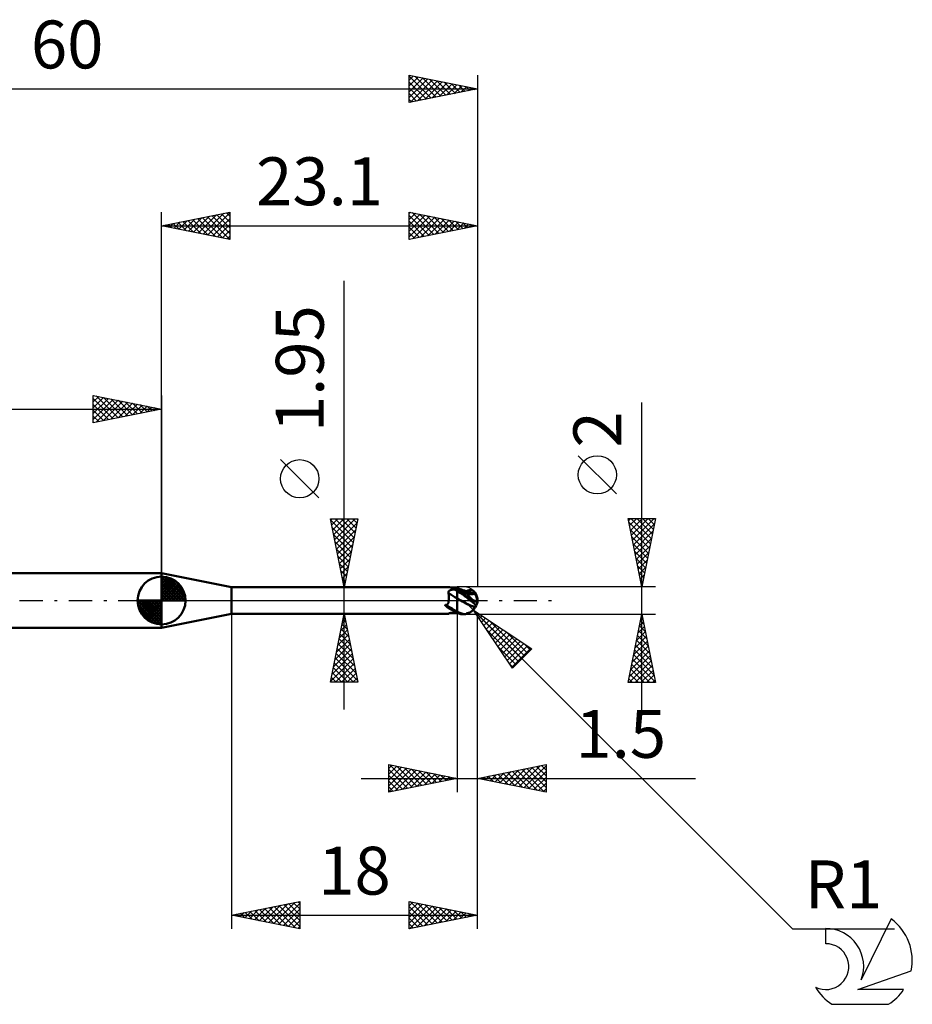
# Model space of a CAD drawing. Units: millimetres. Extents: x -17 to 92, y -30 to 42.
# Drawn here: x 27 to 92, y -30 to 42 of the extents above; entities that cross this region are included whole.
import ezdxf
from ezdxf.enums import TextEntityAlignment as Align

# ---------------------------------------------------------------- set-up
doc = ezdxf.new("R2010")
doc.units = ezdxf.units.MM
doc.header["$LTSCALE"] = 4.25
doc.linetypes.add('LONGDASH_DASH', pattern=[0.85, 0.4, -0.2, 0.05, -0.2])
for name, color, linetype in [('1', 4, 'CONTINUOUS'), ('2', 7, 'CONTINUOUS'), ('4', 2, 'LONGDASH_DASH'), ('CUT', 1, 'CONTINUOUS'), ('NOCUT', 7, 'CONTINUOUS'), ('SK1', 4, 'CONTINUOUS'), ('SK2', 7, 'CONTINUOUS'), ('SK4', 2, 'LONGDASH_DASH'), ('SK6', 5, 'CONTINUOUS')]:
    doc.layers.add(name, color=color, linetype=linetype)
doc.styles.get("Standard").update_dxf_attribs({"font": 'Monospac821 BT'})

msp = doc.modelspace()

# ---------------------------------------------------------------- linework, layer by layer
at = {"layer": '1', "color": 4, "linetype": 'CONTINUOUS', "lineweight": 50}
for p, q in [((42, 0.975), (36.9, 2)), ((36.9, -2), (36.9, 2)), ((42, 0.975), (57.773, 0.975)), ((42, -0.975), (42, 0.975)), ((57.789, 0.975), (57.775, 0.975)), ((57.802, 0.975), (57.789, 0.975)), ((57.815, 0.974), (57.802, 0.975)), ((57.829, 0.974), (57.815, 0.974)), ((57.842, 0.973), (57.829, 0.974)), ((57.856, 0.973), (57.842, 0.973)), ((57.87, 0.972), (57.856, 0.973)), ((57.884, 0.971), (57.87, 0.972)), ((57.897, 0.97), (57.884, 0.971)), ((57.911, 0.969), (57.897, 0.97)), ((57.925, 0.968), (57.911, 0.969)), ((57.939, 0.967), (57.925, 0.968)), ((57.935, 0.719), (57.95, 0.729)), ((57.953, 0.965), (57.939, 0.967)), ((57.95, 0.729), (57.967, 0.738)), ((57.968, 0.964), (57.953, 0.965)), ((57.967, 0.738), (57.985, 0.747)), ((57.982, 0.962), (57.968, 0.964)), ((57.996, 0.961), (57.982, 0.962)), ((57.985, 0.747), (58.003, 0.754)), ((58.011, 0.959), (57.996, 0.961)), ((58.003, 0.754), (58.022, 0.761)), ((58.025, 0.957), (58.011, 0.959)), ((58.022, 0.761), (58.041, 0.768)), ((58.04, 0.956), (58.025, 0.957)), ((58.054, 0.954), (58.04, 0.956)), ((58.041, 0.768), (58.06, 0.773)), ((58.069, 0.952), (58.054, 0.954)), ((58.06, 0.773), (58.081, 0.779)), ((58.083, 0.95), (58.069, 0.952)), ((58.081, 0.779), (58.101, 0.783)), ((58.098, 0.948), (58.083, 0.95)), ((58.112, 0.946), (58.098, 0.948)), ((58.101, 0.783), (58.122, 0.787)), ((58.126, 0.944), (58.112, 0.946)), ((58.122, 0.787), (58.143, 0.791)), ((58.14, 0.942), (58.126, 0.944)), ((58.153, 0.94), (58.14, 0.942)), ((58.143, 0.791), (58.164, 0.794)), ((58.167, 0.938), (58.153, 0.94)), ((58.164, 0.794), (58.185, 0.797)), ((58.18, 0.936), (58.167, 0.938)), ((58.193, 0.934), (58.18, 0.936)), ((58.185, 0.797), (58.207, 0.8)), ((58.206, 0.932), (58.193, 0.934)), ((58.218, 0.93), (58.206, 0.932)), ((58.207, 0.8), (58.228, 0.802)), ((58.23, 0.928), (58.218, 0.93)), ((58.228, 0.802), (58.25, 0.803)), ((58.242, 0.926), (58.23, 0.928)), ((58.254, 0.925), (58.242, 0.926)), ((58.25, 0.803), (58.272, 0.804)), ((58.265, 0.923), (58.254, 0.925)), ((58.277, 0.921), (58.265, 0.923)), ((58.272, 0.804), (58.293, 0.805)), ((58.287, 0.92), (58.277, 0.921)), ((58.315, 0.918), (58.282, 0.92)), ((58.298, 0.919), (58.287, 0.92)), ((58.293, 0.805), (58.315, 0.806)), ((58.308, 0.917), (58.298, 0.919)), ((58.318, 0.916), (58.308, 0.917)), ((58.348, 0.917), (58.315, 0.918)), ((58.315, 0.806), (58.342, 0.806)), ((58.33, 0.915), (58.318, 0.916)), ((58.342, 0.914), (58.33, 0.915)), ((58.356, 0.912), (58.342, 0.914)), ((58.342, 0.806), (58.368, 0.806)), ((58.381, 0.915), (58.348, 0.917)), ((58.369, 0.912), (58.356, 0.912)), ((58.368, 0.806), (58.394, 0.807)), ((58.375, 0.911), (58.369, 0.912)), ((58.381, 0.911), (58.375, 0.911)), ((58.414, 0.914), (58.381, 0.915)), ((58.387, 0.911), (58.381, 0.911)), ((58.387, 0.911), (58.393, 0.911)), ((58.393, 0.911), (58.398, 0.912)), ((58.394, 0.807), (58.421, 0.807)), ((58.398, 0.912), (58.404, 0.913)), ((58.416, 0.913), (58.404, 0.913)), ((58.447, 0.912), (58.414, 0.914)), ((58.429, 0.912), (58.416, 0.913)), ((58.421, 0.807), (58.447, 0.807)), ((58.442, 0.912), (58.429, 0.912)), ((58.455, 0.912), (58.442, 0.912)), ((58.481, 0.911), (58.447, 0.912)), ((58.447, 0.807), (58.474, 0.807)), ((58.468, 0.911), (58.455, 0.912)), ((58.481, 0.911), (58.468, 0.911)), ((58.474, 0.807), (58.5, 0.808)), ((58.484, 0.91), (58.481, 0.911)), ((58.487, 0.91), (58.484, 0.91)), ((58.49, 0.91), (58.487, 0.91)), ((58.494, 0.91), (58.49, 0.91)), ((58.497, 0.91), (58.494, 0.91)), ((58.5, 0.91), (58.497, 0.91)), ((58.56, 0.897), (58.5, 0.921)), ((58.5, -0.899), (58.5, 0.921)), ((58.569, 0.89), (58.5, 0.92)), ((58.558, 0.794), (58.5, 0.829)), ((58.621, 0.753), (58.558, 0.794)), ((58.621, 0.874), (58.56, 0.897)), ((58.639, 0.855), (58.569, 0.89)), ((58.663, 0.858), (58.621, 0.874)), ((58.689, 0.705), (58.621, 0.753)), ((58.711, 0.815), (58.639, 0.855)), ((58.718, 0.837), (58.663, 0.858)), ((58.782, 0.772), (58.711, 0.815)), ((58.773, 0.816), (58.718, 0.837)), ((58.826, 0.796), (58.773, 0.816)), ((58.855, 0.725), (58.782, 0.772)), ((58.877, 0.777), (58.826, 0.796)), ((58.928, 0.674), (58.855, 0.725)), ((58.929, 0.758), (58.877, 0.777)), ((58.988, 0.737), (58.929, 0.758)), ((59.036, 0.72), (58.988, 0.737)), ((59.247, 0.708), (59.274, 0.721)), ((59.274, 0.721), (59.299, 0.731)), ((59.299, 0.731), (59.323, 0.74)), ((59.323, 0.74), (59.348, 0.748)), ((59.348, 0.748), (59.373, 0.754)), ((59.373, 0.754), (59.398, 0.759)), ((59.398, 0.759), (59.423, 0.762)), ((59.423, 0.762), (59.448, 0.764)), ((59.448, 0.764), (59.473, 0.764)), ((59.459, 0.72), (59.503, 0.738)), ((59.498, 0.762), (59.473, 0.764)), ((59.523, 0.759), (59.498, 0.762)), ((59.503, 0.738), (59.547, 0.754)), ((59.547, 0.754), (59.523, 0.759)), ((59.576, 0.746), (59.547, 0.754)), ((59.604, 0.737), (59.576, 0.746)), ((59.63, 0.726), (59.604, 0.737)), ((59.655, 0.714), (59.63, 0.726)), ((57.864, 0.608), (57.866, 0.625)), ((57.864, 0.591), (57.864, 0.608)), ((57.866, 0.574), (57.864, 0.591)), ((57.866, 0.625), (57.87, 0.64)), ((57.87, 0.557), (57.866, 0.574)), ((57.87, 0.64), (57.876, 0.656)), ((57.876, 0.54), (57.87, 0.557)), ((57.876, 0.656), (57.884, 0.67)), ((57.881, 0.495), (57.876, 0.54)), ((57.886, 0.448), (57.881, 0.495)), ((57.884, 0.67), (57.895, 0.684)), ((57.889, 0.4), (57.886, 0.448)), ((57.892, 0.351), (57.889, 0.4)), ((57.89, -0.02), (57.892, 0)), ((57.895, 0.301), (57.892, 0.351)), ((57.892, 0), (57.895, 0.046)), ((57.895, 0.684), (57.907, 0.697)), ((57.896, 0.25), (57.895, 0.301)), ((57.895, 0.046), (57.897, 0.095)), ((57.897, 0.198), (57.896, 0.25)), ((57.897, 0.145), (57.897, 0.198)), ((57.897, 0.095), (57.897, 0.145)), ((57.907, 0.697), (57.92, 0.708)), ((57.92, 0.708), (57.935, 0.719)), ((58.609, 0.636), (58.5, 0.693)), ((58.633, 0.084), (58.5, 0.159)), ((58.606, 0.087), (58.5, 0.148)), ((58.743, 0.008), (58.606, 0.087)), ((58.717, 0.573), (58.609, 0.636)), ((58.765, 0.009), (58.633, 0.084)), ((58.765, 0.65), (58.689, 0.705)), ((58.826, 0.504), (58.717, 0.573)), ((58.909, -0.083), (58.743, 0.008)), ((58.843, 0.59), (58.765, 0.65)), ((58.898, -0.064), (58.765, 0.009)), ((58.935, 0.43), (58.826, 0.504)), ((58.922, 0.526), (58.843, 0.59)), ((59, 0.459), (58.922, 0.526)), ((59, 0.62), (58.928, 0.674)), ((59.043, 0.351), (58.935, 0.43)), ((59.017, 0.607), (59, 0.62)), ((59, 0.459), (59, 0.62)), ((59.061, 0.404), (59, 0.459)), ((59.034, 0.594), (59.017, 0.607)), ((59.052, 0.581), (59.034, 0.594)), ((59.084, 0.703), (59.036, 0.72)), ((59.152, 0.267), (59.043, 0.351)), ((59.07, 0.568), (59.052, 0.581)), ((59.122, 0.346), (59.061, 0.404)), ((59.088, 0.555), (59.07, 0.568)), ((59.151, 0.679), (59.084, 0.703)), ((59.107, 0.543), (59.088, 0.555)), ((59.126, 0.53), (59.107, 0.543)), ((59.178, 0.29), (59.122, 0.346)), ((59.145, 0.518), (59.126, 0.53)), ((59.165, 0.506), (59.145, 0.518)), ((59.193, 0.664), (59.151, 0.679)), ((59.261, 0.176), (59.152, 0.267)), ((59.185, 0.495), (59.165, 0.506)), ((59.18, 0.54), (59.177, 0.549)), ((59.241, 0.516), (59.177, 0.549)), ((59.178, 0.669), (59.215, 0.691)), ((59.226, 0.24), (59.178, 0.29)), ((59.184, 0.531), (59.18, 0.54)), ((59.187, 0.522), (59.184, 0.531)), ((59.205, 0.483), (59.185, 0.495)), ((59.191, 0.512), (59.187, 0.522)), ((59.196, 0.503), (59.191, 0.512)), ((59.234, 0.649), (59.193, 0.664)), ((59.201, 0.493), (59.196, 0.503)), ((59.205, 0.483), (59.201, 0.493)), ((59.215, 0.691), (59.247, 0.708)), ((59.265, 0.199), (59.226, 0.24)), ((59.274, 0.635), (59.234, 0.649)), ((59.293, 0.494), (59.241, 0.516)), ((59.369, 0.084), (59.261, 0.176)), ((59.3, 0.164), (59.265, 0.199)), ((59.314, 0.622), (59.274, 0.635)), ((59.282, 0.633), (59.326, 0.657)), ((59.33, 0.481), (59.293, 0.494)), ((59.334, 0.13), (59.3, 0.164)), ((59.384, 0.6), (59.314, 0.622)), ((59.326, 0.657), (59.371, 0.679)), ((59.354, 0.473), (59.33, 0.481)), ((59.368, 0.096), (59.334, 0.13)), ((59.378, 0.468), (59.354, 0.473)), ((59.403, 0.063), (59.368, 0.096)), ((59.478, -0.006), (59.369, 0.084)), ((59.371, 0.679), (59.415, 0.7)), ((59.401, 0.463), (59.378, 0.468)), ((59.43, 0.586), (59.384, 0.6)), ((59.423, 0.459), (59.401, 0.463)), ((59.437, 0.031), (59.403, 0.063)), ((59.415, 0.7), (59.459, 0.72)), ((59.446, 0.457), (59.423, 0.459)), ((59.477, 0.573), (59.43, 0.586)), ((59.471, 0), (59.437, 0.031)), ((59.468, 0.455), (59.446, 0.457)), ((59.489, 0.454), (59.468, 0.455)), ((59.472, -0.001), (59.471, 0)), ((59.538, 0.556), (59.477, 0.573)), ((59.51, 0.454), (59.489, 0.454)), ((59.51, 0.454), (59.53, 0.454)), ((59.53, 0.454), (59.549, 0.456)), ((59.589, 0.543), (59.538, 0.556)), ((59.549, 0.456), (59.568, 0.457)), ((59.568, 0.457), (59.586, 0.459)), ((59.586, 0.459), (59.604, 0.462)), ((59.64, 0.531), (59.589, 0.543)), ((59.632, 0.536), (59.594, 0.542)), ((59.604, 0.462), (59.621, 0.464)), ((59.621, 0.464), (59.637, 0.467)), ((59.671, 0.528), (59.632, 0.536)), ((59.637, 0.467), (59.653, 0.471)), ((59.694, 0.519), (59.64, 0.531)), ((59.653, 0.471), (59.669, 0.474)), ((59.679, 0.701), (59.655, 0.714)), ((59.669, 0.474), (59.684, 0.477)), ((59.71, 0.52), (59.671, 0.528)), ((59.702, 0.687), (59.679, 0.701)), ((59.684, 0.477), (59.698, 0.48)), ((59.712, 0.515), (59.694, 0.519)), ((59.698, 0.48), (59.712, 0.483)), ((59.723, 0.672), (59.702, 0.687)), ((59.748, 0.512), (59.71, 0.52)), ((59.73, 0.511), (59.712, 0.515)), ((59.712, 0.483), (59.725, 0.486)), ((59.742, 0.656), (59.723, 0.672)), ((59.725, 0.486), (59.738, 0.489)), ((59.748, 0.507), (59.73, 0.511)), ((59.738, 0.489), (59.75, 0.491)), ((59.761, 0.64), (59.742, 0.656)), ((59.787, 0.502), (59.748, 0.512)), ((59.767, 0.502), (59.748, 0.507)), ((59.75, 0.491), (59.761, 0.493)), ((59.777, 0.624), (59.761, 0.64)), ((59.761, 0.493), (59.764, 0.494)), ((59.764, 0.494), (59.768, 0.495)), ((59.785, 0.497), (59.767, 0.502)), ((59.768, 0.495), (59.772, 0.495)), ((59.772, 0.495), (59.775, 0.496)), ((59.775, 0.496), (59.778, 0.496)), ((59.792, 0.608), (59.777, 0.624)), ((59.778, 0.496), (59.782, 0.496)), ((59.782, 0.496), (59.785, 0.496)), ((59.802, 0.493), (59.785, 0.497)), ((59.788, 0.496), (59.785, 0.496)), ((59.825, 0.492), (59.787, 0.502)), ((59.791, 0.495), (59.788, 0.496)), ((59.794, 0.494), (59.791, 0.495)), ((59.805, 0.592), (59.792, 0.608)), ((59.797, 0.494), (59.794, 0.494)), ((59.8, 0.493), (59.797, 0.494)), ((59.802, 0.493), (59.8, 0.493)), ((59.812, 0.492), (59.802, 0.493)), ((59.817, 0.577), (59.805, 0.592)), ((59.815, 0.492), (59.812, 0.492)), ((59.819, 0.491), (59.815, 0.492)), ((59.827, 0.562), (59.817, 0.577)), ((59.822, 0.491), (59.819, 0.491)), ((59.825, 0.491), (59.822, 0.491)), ((59.827, 0.491), (59.825, 0.492)), ((59.825, 0.492), (59.825, 0.492)), ((59.825, 0.491), (59.825, 0.492)), ((59.825, 0.491), (59.825, 0.491)), ((59.825, 0.491), (59.825, 0.491)), ((59.825, 0.491), (59.825, 0.491)), ((59.825, 0.491), (59.825, 0.491)), ((59.835, 0.548), (59.827, 0.562)), ((59.828, 0.491), (59.827, 0.491)), ((59.829, 0.49), (59.828, 0.491)), ((59.83, 0.49), (59.829, 0.49)), ((59.831, 0.489), (59.83, 0.49)), ((59.832, 0.489), (59.831, 0.489)), ((59.839, 0.488), (59.832, 0.489)), ((59.841, 0.535), (59.835, 0.548)), ((59.839, 0.488), (59.845, 0.489)), ((59.846, 0.523), (59.841, 0.535)), ((59.845, 0.489), (59.848, 0.493)), ((59.849, 0.513), (59.846, 0.523)), ((59.848, 0.493), (59.85, 0.498)), ((59.85, 0.504), (59.849, 0.513)), ((59.85, 0.498), (59.85, 0.504)), ((60, 0), (59.97, 0.028)), ((57.634, -0.339), (57.636, -0.33)), ((57.636, -0.348), (57.634, -0.339)), ((57.636, -0.33), (57.643, -0.324)), ((57.639, -0.357), (57.636, -0.348)), ((57.644, -0.366), (57.639, -0.357)), ((57.643, -0.324), (57.653, -0.321)), ((57.65, -0.374), (57.644, -0.366)), ((57.655, -0.382), (57.65, -0.374)), ((57.653, -0.321), (57.663, -0.321)), ((57.662, -0.39), (57.655, -0.382)), ((57.669, -0.398), (57.662, -0.39)), ((57.673, -0.322), (57.663, -0.321)), ((57.677, -0.407), (57.669, -0.398)), ((57.684, -0.323), (57.673, -0.322)), ((57.687, -0.416), (57.677, -0.407)), ((57.684, -0.323), (57.701, -0.321)), ((57.696, -0.425), (57.687, -0.416)), ((57.707, -0.435), (57.696, -0.425)), ((57.701, -0.321), (57.717, -0.318)), ((57.718, -0.444), (57.707, -0.435)), ((57.717, -0.318), (57.733, -0.314)), ((57.731, -0.455), (57.718, -0.444)), ((57.743, -0.465), (57.731, -0.455)), ((57.733, -0.314), (57.747, -0.31)), ((57.756, -0.475), (57.743, -0.465)), ((57.747, -0.31), (57.761, -0.304)), ((57.769, -0.484), (57.756, -0.475)), ((57.761, -0.304), (57.773, -0.297)), ((57.782, -0.494), (57.769, -0.484)), ((57.773, -0.297), (57.785, -0.29)), ((57.795, -0.503), (57.782, -0.494)), ((57.785, -0.29), (57.796, -0.282)), ((57.808, -0.512), (57.795, -0.503)), ((57.796, -0.282), (57.806, -0.272)), ((57.806, -0.272), (57.816, -0.262)), ((57.822, -0.521), (57.808, -0.512)), ((57.816, -0.262), (57.825, -0.251)), ((57.835, -0.53), (57.822, -0.521)), ((57.825, -0.251), (57.833, -0.239)), ((57.833, -0.239), (57.84, -0.227)), ((57.848, -0.539), (57.835, -0.53)), ((57.84, -0.227), (57.846, -0.214)), ((57.846, -0.214), (57.852, -0.202)), ((57.862, -0.547), (57.848, -0.539)), ((57.852, -0.202), (57.857, -0.188)), ((57.857, -0.188), (57.862, -0.174)), ((57.862, -0.174), (57.866, -0.159)), ((57.875, -0.556), (57.862, -0.547)), ((57.866, -0.159), (57.87, -0.143)), ((57.87, -0.143), (57.874, -0.128)), ((57.874, -0.128), (57.877, -0.111)), ((57.889, -0.564), (57.875, -0.556)), ((57.877, -0.111), (57.881, -0.094)), ((57.881, -0.094), (57.883, -0.076)), ((57.883, -0.076), (57.886, -0.058)), ((57.886, -0.058), (57.888, -0.039)), ((57.888, -0.039), (57.89, -0.02)), ((57.902, -0.572), (57.889, -0.564)), ((57.916, -0.58), (57.902, -0.572)), ((57.93, -0.588), (57.916, -0.58)), ((57.944, -0.596), (57.93, -0.588)), ((57.957, -0.603), (57.944, -0.596)), ((57.971, -0.611), (57.957, -0.603)), ((57.985, -0.618), (57.971, -0.611)), ((58, -0.626), (57.985, -0.618)), ((58.014, -0.633), (58, -0.626)), ((58.028, -0.64), (58.014, -0.633)), ((58.042, -0.647), (58.028, -0.64)), ((58.056, -0.653), (58.042, -0.647)), ((58.071, -0.66), (58.056, -0.653)), ((58.085, -0.666), (58.071, -0.66)), ((58.099, -0.673), (58.085, -0.666)), ((58.113, -0.679), (58.099, -0.673)), ((58.127, -0.684), (58.113, -0.679)), ((58.141, -0.69), (58.127, -0.684)), ((58.154, -0.695), (58.141, -0.69)), ((58.167, -0.7), (58.154, -0.695)), ((58.18, -0.705), (58.167, -0.7)), ((58.193, -0.71), (58.18, -0.705)), ((58.205, -0.714), (58.193, -0.71)), ((58.218, -0.719), (58.205, -0.714)), ((58.23, -0.723), (58.218, -0.719)), ((59.03, -0.137), (58.898, -0.064)), ((59.078, -0.173), (58.909, -0.083)), ((59.163, -0.208), (59.03, -0.137)), ((59.24, -0.26), (59.078, -0.173)), ((59.295, -0.278), (59.163, -0.208)), ((59.411, -0.344), (59.24, -0.26)), ((59.428, -0.341), (59.295, -0.278)), ((59.605, -0.422), (59.411, -0.344)), ((59.56, -0.397), (59.428, -0.341)), ((59.474, -0.002), (59.472, -0.001)), ((59.475, -0.003), (59.474, -0.002)), ((59.476, -0.004), (59.475, -0.003)), ((59.477, -0.005), (59.476, -0.004)), ((59.478, -0.006), (59.477, -0.005)), ((59.49, -0.016), (59.478, -0.006)), ((59.501, -0.026), (59.49, -0.016)), ((59.513, -0.035), (59.501, -0.026)), ((59.524, -0.044), (59.513, -0.035)), ((59.536, -0.054), (59.524, -0.044)), ((59.547, -0.063), (59.536, -0.054)), ((59.562, -0.074), (59.547, -0.063)), ((59.693, -0.445), (59.56, -0.397)), ((59.576, -0.084), (59.562, -0.074)), ((59.59, -0.095), (59.576, -0.084)), ((59.603, -0.105), (59.59, -0.095)), ((59.617, -0.115), (59.603, -0.105)), ((59.802, -0.486), (59.605, -0.422)), ((59.63, -0.125), (59.617, -0.115)), ((59.654, -0.143), (59.63, -0.125)), ((59.631, -0.725), (59.65, -0.705)), ((59.65, -0.705), (59.668, -0.684)), ((59.676, -0.16), (59.654, -0.143)), ((59.668, -0.684), (59.686, -0.663)), ((59.698, -0.176), (59.676, -0.16)), ((59.686, -0.663), (59.703, -0.64)), ((59.825, -0.487), (59.693, -0.445)), ((59.718, -0.192), (59.698, -0.176)), ((59.703, -0.64), (59.719, -0.617)), ((59.738, -0.208), (59.718, -0.192)), ((59.719, -0.617), (59.734, -0.593)), ((59.734, -0.593), (59.748, -0.568)), ((59.755, -0.223), (59.738, -0.208)), ((59.748, -0.568), (59.761, -0.543)), ((59.772, -0.237), (59.755, -0.223)), ((59.761, -0.543), (59.764, -0.535)), ((59.764, -0.535), (59.768, -0.527)), ((59.768, -0.527), (59.772, -0.519)), ((59.786, -0.252), (59.772, -0.237)), ((59.772, -0.519), (59.775, -0.512)), ((59.775, -0.512), (59.778, -0.504)), ((59.778, -0.504), (59.782, -0.496)), ((59.782, -0.496), (59.785, -0.488)), ((59.785, -0.488), (59.788, -0.487)), ((59.8, -0.266), (59.786, -0.252)), ((59.788, -0.487), (59.791, -0.487)), ((59.791, -0.487), (59.794, -0.487)), ((59.794, -0.487), (59.797, -0.487)), ((59.797, -0.487), (59.8, -0.486)), ((59.811, -0.28), (59.8, -0.266)), ((59.8, -0.486), (59.802, -0.486)), ((59.806, -0.486), (59.802, -0.486)), ((59.812, -0.486), (59.806, -0.486)), ((59.822, -0.294), (59.811, -0.28)), ((59.815, -0.487), (59.812, -0.486)), ((59.819, -0.487), (59.815, -0.487)), ((59.822, -0.487), (59.819, -0.487)), ((59.83, -0.309), (59.822, -0.294)), ((59.825, -0.487), (59.822, -0.487)), ((59.825, -0.487), (59.833, -0.468)), ((59.825, -0.487), (59.825, -0.487)), ((59.825, -0.487), (59.825, -0.487)), ((59.825, -0.487), (59.825, -0.487)), ((59.837, -0.323), (59.83, -0.309)), ((59.833, -0.468), (59.84, -0.45)), ((59.843, -0.338), (59.837, -0.323)), ((59.84, -0.45), (59.845, -0.433)), ((59.847, -0.354), (59.843, -0.338)), ((59.845, -0.433), (59.848, -0.416)), ((59.85, -0.369), (59.847, -0.354)), ((59.848, -0.416), (59.85, -0.4)), ((59.85, -0.384), (59.85, -0.369)), ((59.85, -0.4), (59.85, -0.384)), ((36.9, -2), (42, -0.975)), ((42, -0.975), (57.882, -0.975)), ((57.864, -0.964), (57.866, -0.96)), ((57.864, -0.967), (57.864, -0.964)), ((57.866, -0.969), (57.864, -0.967)), ((57.866, -0.96), (57.871, -0.956)), ((57.87, -0.971), (57.866, -0.969)), ((57.876, -0.973), (57.87, -0.971)), ((57.871, -0.956), (57.877, -0.952)), ((57.877, -0.974), (57.876, -0.973)), ((57.877, -0.952), (57.886, -0.947)), ((57.878, -0.974), (57.877, -0.974)), ((57.879, -0.974), (57.878, -0.974)), ((57.88, -0.975), (57.879, -0.974)), ((57.881, -0.975), (57.88, -0.975)), ((57.882, -0.975), (57.881, -0.975)), ((57.882, -0.975), (57.883, -0.975)), ((57.883, -0.975), (57.883, -0.975)), ((57.883, -0.975), (57.884, -0.975)), ((57.884, -0.975), (57.885, -0.974)), ((57.885, -0.974), (57.885, -0.974)), ((57.885, -0.974), (57.886, -0.974)), ((57.886, -0.947), (57.897, -0.943)), ((57.886, -0.974), (57.896, -0.966)), ((57.896, -0.966), (57.906, -0.959)), ((57.897, -0.943), (57.91, -0.938)), ((57.906, -0.959), (57.916, -0.952)), ((57.91, -0.938), (57.924, -0.933)), ((57.916, -0.952), (57.927, -0.945)), ((57.924, -0.933), (57.94, -0.928)), ((57.927, -0.945), (57.937, -0.937)), ((57.937, -0.937), (57.947, -0.93)), ((57.94, -0.928), (57.957, -0.923)), ((57.957, -0.923), (57.974, -0.919)), ((57.974, -0.919), (57.993, -0.914)), ((57.993, -0.914), (58.012, -0.91)), ((58.012, -0.91), (58.032, -0.906)), ((58.032, -0.906), (58.052, -0.902)), ((58.052, -0.902), (58.073, -0.899)), ((58.073, -0.899), (58.094, -0.895)), ((58.094, -0.895), (58.115, -0.892)), ((58.115, -0.892), (58.137, -0.89)), ((58.137, -0.89), (58.158, -0.887)), ((58.158, -0.887), (58.18, -0.885)), ((58.18, -0.885), (58.203, -0.883)), ((58.203, -0.883), (58.225, -0.882)), ((58.225, -0.882), (58.247, -0.88)), ((58.242, -0.726), (58.23, -0.723)), ((58.253, -0.73), (58.242, -0.726)), ((58.247, -0.88), (58.27, -0.879)), ((58.264, -0.733), (58.253, -0.73)), ((58.275, -0.736), (58.264, -0.733)), ((58.27, -0.879), (58.293, -0.879)), ((58.286, -0.739), (58.275, -0.736)), ((58.296, -0.742), (58.286, -0.739)), ((58.293, -0.879), (58.315, -0.878)), ((58.306, -0.744), (58.296, -0.742)), ((58.316, -0.746), (58.306, -0.744)), ((58.315, -0.878), (58.342, -0.878)), ((58.327, -0.749), (58.316, -0.746)), ((58.339, -0.751), (58.327, -0.749)), ((58.352, -0.753), (58.339, -0.751)), ((58.342, -0.878), (58.368, -0.878)), ((58.366, -0.755), (58.352, -0.753)), ((58.378, -0.756), (58.366, -0.755)), ((58.368, -0.878), (58.394, -0.878)), ((58.378, -0.756), (58.391, -0.756)), ((58.391, -0.756), (58.404, -0.753)), ((58.394, -0.878), (58.421, -0.877)), ((58.417, -0.754), (58.404, -0.753)), ((58.431, -0.754), (58.417, -0.754)), ((58.421, -0.877), (58.447, -0.877)), ((58.445, -0.755), (58.431, -0.754)), ((58.459, -0.756), (58.445, -0.755)), ((58.447, -0.877), (58.474, -0.877)), ((58.473, -0.756), (58.459, -0.756)), ((58.486, -0.758), (58.473, -0.756)), ((58.474, -0.877), (58.5, -0.877)), ((58.5, -0.759), (58.486, -0.758)), ((58.569, -0.84), (58.5, -0.799)), ((58.561, -0.925), (58.5, -0.899)), ((58.627, -0.949), (58.561, -0.925)), ((58.639, -0.877), (58.569, -0.84)), ((58.701, -0.969), (58.627, -0.949)), ((58.711, -0.909), (58.639, -0.877)), ((58.781, -0.986), (58.701, -0.969)), ((58.782, -0.936), (58.711, -0.909)), ((58.863, -0.996), (58.781, -0.986)), ((58.855, -0.959), (58.782, -0.936)), ((58.928, -0.977), (58.855, -0.959)), ((58.946, -1), (58.863, -0.996)), ((59, -0.989), (58.928, -0.977)), ((59, -1), (58.953, -1)), ((59.017, -0.992), (59, -0.989)), ((59, -1), (59, -0.989)), ((59.035, -0.993), (59.017, -0.992)), ((59.054, -0.994), (59.035, -0.993)), ((59.072, -0.994), (59.054, -0.994)), ((59.072, -0.994), (59.091, -0.994)), ((59.091, -0.994), (59.11, -0.993)), ((59.11, -0.993), (59.13, -0.991)), ((59.13, -0.991), (59.15, -0.988)), ((59.15, -0.988), (59.171, -0.985)), ((59.171, -0.985), (59.192, -0.981)), ((59.177, -0.946), (59.251, -0.932)), ((59.18, -0.952), (59.177, -0.946)), ((59.184, -0.957), (59.18, -0.952)), ((59.187, -0.962), (59.184, -0.957)), ((59.191, -0.967), (59.187, -0.962)), ((59.196, -0.971), (59.191, -0.967)), ((59.192, -0.981), (59.194, -0.981)), ((59.194, -0.981), (59.196, -0.981)), ((59.201, -0.975), (59.196, -0.971)), ((59.196, -0.981), (59.198, -0.98)), ((59.198, -0.98), (59.201, -0.98)), ((59.205, -0.979), (59.201, -0.975)), ((59.201, -0.98), (59.203, -0.979)), ((59.203, -0.979), (59.205, -0.979)), ((59.251, -0.932), (59.307, -0.916)), ((59.307, -0.916), (59.343, -0.904)), ((59.343, -0.904), (59.371, -0.893)), ((59.371, -0.893), (59.398, -0.881)), ((59.398, -0.881), (59.424, -0.869)), ((59.424, -0.869), (59.451, -0.855)), ((59.451, -0.855), (59.476, -0.841)), ((59.476, -0.841), (59.501, -0.827)), ((59.501, -0.827), (59.525, -0.811)), ((59.525, -0.811), (59.548, -0.795)), ((59.548, -0.795), (59.57, -0.779)), ((59.57, -0.779), (59.591, -0.762)), ((59.591, -0.762), (59.611, -0.744)), ((59.611, -0.744), (59.631, -0.725))]:
    msp.add_line(p, q, dxfattribs=at)
for centre, radius, start, end in [((59, 0), 1, 0, 35.18434), ((59.005, 0), 0.965, 283.79082, 334.04997), ((59, 0), 1, 270, 281.05468)]:
    msp.add_arc(centre, radius, start, end, dxfattribs=at)
for centre, major_axis, ratio, start_param, end_param in [((67.178, 9.496), (16.523, 4.892), 0.428688, 4.0245, 4.031256), ((67.503, 6.45), (-15.997, 5.101), 0.535871, 1.138193, 1.151937), ((67.384, 6.074), (-16.122, 5.141), 0.535871, 1.119721, 1.165843), ((59.502, 0.452), (-0.444, 0.489), 0.295476, 1.115796, 3.456035), ((59.5, 0.454), (-0.475, 0.523), 0.295477, 1.254945, 3.456035), ((59.02, 0.064), (-0.932, 0.219), 0.843397, 3.368641, 3.971653), ((59.015, 0.064), (-0.966, 0.227), 0.843397, 3.337047, 3.942017), ((67.178, 5.429), (-16.417, 5.235), 0.535871, 1.133459, 1.185175), ((59.015, 0.058), (-0.96, 0.251), 0.874693, 2.761804, 3.366774), ((67.384, -14.875), (-3.968, 16.45), 0.964558, 0.370558, 0.375242), ((59.502, -0.406), (0.418, 0.512), 0.408608, 3.47877, 3.655975), ((59.5, -0.408), (0.447, 0.548), 0.408607, 3.617921, 4.139725)]:
    msp.add_ellipse(centre, major_axis=major_axis, ratio=ratio, start_param=start_param, end_param=end_param, dxfattribs=at)
at = {"layer": '2', "color": 7, "linetype": 'CONTINUOUS', "lineweight": 25}
for p, q in [((36.9, 0), (36.9, 28.4)), ((36.9, 27.4), (41.9, 28.4)), ((39.227, 26.935), (40.391, 28.098)), ((39.581, 26.864), (40.921, 28.204)), ((39.934, 26.793), (41.451, 28.31)), ((40.288, 26.722), (41.9, 28.335)), ((40.583, 28.137), (41.9, 26.82)), ((40.937, 28.207), (41.9, 27.244)), ((41.29, 28.278), (41.9, 27.668)), ((41.644, 28.349), (41.9, 28.093)), ((41.9, 28.4), (41.9, 26.4)), ((55, 26.4), (55, 28.4)), ((55, 28.4), (60, 27.4)), ((55, 28.282), (55.098, 28.38)), ((55, 27.858), (55.452, 28.31)), ((55, 27.434), (55.805, 28.239)), ((55, 27.01), (56.159, 28.168)), ((55, 28.145), (56.454, 26.691)), ((55, 26.585), (56.512, 28.098)), ((55.211, 28.358), (56.808, 26.761)), ((55.742, 28.252), (57.161, 26.832)), ((56.272, 28.146), (57.515, 26.903)), ((60, 28.4), (60, 1)), ((36.9, 27.4), (60, 27.4)), ((41.9, 26.4), (36.9, 27.4)), ((37.048, 27.429), (37.122, 27.356)), ((37.106, 27.359), (37.209, 27.462)), ((37.401, 27.5), (37.652, 27.25)), ((37.459, 27.288), (37.739, 27.568)), ((37.755, 27.571), (38.182, 27.144)), ((37.813, 27.217), (38.269, 27.674)), ((38.108, 27.642), (38.713, 27.037)), ((38.167, 27.147), (38.8, 27.78)), ((38.462, 27.712), (39.243, 26.931)), ((38.52, 27.076), (39.33, 27.886)), ((38.815, 27.783), (39.773, 26.825)), ((38.874, 27.005), (39.86, 27.992)), ((39.169, 27.854), (40.303, 26.719)), ((39.523, 27.924), (40.834, 26.613)), ((39.876, 27.995), (41.364, 26.507)), ((40.23, 28.066), (41.894, 26.401)), ((40.641, 26.652), (41.9, 27.91)), ((40.995, 26.581), (41.9, 27.486)), ((55, 27.721), (56.1, 26.62)), ((60, 27.4), (55, 26.4)), ((55.299, 26.46), (56.866, 28.027)), ((55.829, 26.566), (57.219, 27.956)), ((56.359, 26.672), (57.573, 27.885)), ((56.802, 28.039), (57.868, 26.974)), ((56.89, 26.778), (57.926, 27.815)), ((57.333, 27.933), (58.222, 27.044)), ((57.42, 26.884), (58.28, 27.744)), ((57.863, 27.827), (58.575, 27.115)), ((57.95, 26.99), (58.634, 27.673)), ((58.393, 27.721), (58.929, 27.186)), ((58.481, 27.096), (58.987, 27.603)), ((58.924, 27.615), (59.282, 27.256)), ((59.011, 27.202), (59.341, 27.532)), ((59.454, 27.509), (59.636, 27.327)), ((59.541, 27.308), (59.694, 27.461)), ((59.984, 27.403), (59.99, 27.398)), ((41.349, 26.51), (41.9, 27.062)), ((41.702, 26.44), (41.9, 26.637)), ((55, 27.296), (55.747, 26.549)), ((55, 26.872), (55.393, 26.479)), ((55, 26.448), (55.04, 26.408)), ((50.25, -7.975), (50.25, 23.375)), ((72, -8), (72, 14.475)), ((48.4, 7.5), (45.6, 10.3)), ((70.15, 7.787), (67.35, 10.588)), ((50.25, 0.975), (49.25, 5.975)), ((49.25, 5.975), (51.25, 5.975)), ((49.269, 5.879), (49.365, 5.975)), ((49.27, 5.873), (50.903, 4.24)), ((49.34, 5.526), (49.789, 5.975)), ((49.411, 5.172), (50.213, 5.975)), ((49.481, 4.819), (50.638, 5.975)), ((49.552, 4.465), (51.062, 5.975)), ((49.593, 5.975), (50.974, 4.594)), ((50.017, 5.975), (51.044, 4.947)), ((51.25, 5.975), (50.25, 0.975)), ((50.441, 5.975), (51.115, 5.301)), ((50.865, 5.975), (51.186, 5.655)), ((72, 1), (71, 6)), ((71, 6), (73, 6)), ((71.034, 5.831), (71.202, 6)), ((71.104, 5.478), (71.627, 6)), ((71.175, 5.124), (72.051, 6)), ((71.205, 6), (72.701, 4.504)), ((71.246, 4.771), (72.475, 6)), ((71.317, 4.417), (72.899, 6)), ((71.629, 6), (72.772, 4.858)), ((73, 6), (72, 1)), ((72.054, 6), (72.842, 5.211)), ((72.478, 6), (72.913, 5.565)), ((72.902, 6), (72.984, 5.918)), ((49.376, 5.343), (50.832, 3.887)), ((49.623, 4.111), (51.191, 5.68)), ((49.693, 3.758), (51.085, 5.149)), ((71.055, 5.726), (72.63, 4.151)), ((71.161, 5.196), (72.559, 3.797)), ((71.387, 4.064), (72.919, 5.595)), ((71.458, 3.71), (72.813, 5.065)), ((49.483, 4.812), (50.762, 3.533)), ((49.764, 3.404), (50.979, 4.619)), ((71.267, 4.665), (72.489, 3.444)), ((71.529, 3.356), (72.707, 4.535)), ((49.589, 4.282), (50.691, 3.18)), ((49.695, 3.752), (50.62, 2.826)), ((49.835, 3.051), (50.873, 4.089)), ((71.373, 4.135), (72.418, 3.09)), ((71.479, 3.605), (72.347, 2.736)), ((71.599, 3.003), (72.601, 4.004)), ((49.801, 3.221), (50.55, 2.473)), ((49.906, 2.697), (50.767, 3.558)), ((49.976, 2.344), (50.661, 3.028)), ((71.585, 3.074), (72.277, 2.383)), ((71.67, 2.649), (72.495, 3.474)), ((71.741, 2.296), (72.389, 2.944)), ((49.907, 2.691), (50.479, 2.119)), ((50.013, 2.161), (50.408, 1.765)), ((50.047, 1.99), (50.555, 2.498)), ((71.691, 2.544), (72.206, 2.029)), ((71.812, 1.942), (72.283, 2.413)), ((50.118, 1.637), (50.448, 1.967)), ((50.119, 1.63), (50.337, 1.412)), ((71.797, 2.014), (72.135, 1.676)), ((71.882, 1.589), (72.177, 1.883)), ((71.903, 1.483), (72.064, 1.322)), ((49.25, 0.975), (58.5, 0.975)), ((50.188, 1.283), (50.342, 1.437)), ((50.225, 1.1), (50.267, 1.058)), ((73, 1), (59, 1)), ((71.953, 1.235), (72.071, 1.353)), ((59.71, -0.704), (59.003, 0.003)), ((59.71, -0.704), (83.006, -24)), ((59.71, -0.704), (63.953, -3.532)), ((62.539, -4.947), (59.71, -0.704)), ((42, -0.975), (42, -24)), ((58.5, -0.975), (49.25, -0.975)), ((49.25, -5.975), (50.25, -0.975)), ((50.113, -1.662), (50.342, -1.433)), ((50.167, -1.388), (50.374, -1.595)), ((50.219, -1.131), (50.271, -1.079)), ((50.238, -1.034), (50.268, -1.064)), ((50.25, -0.975), (51.25, -5.975)), ((58.5, -1), (58.5, -14)), ((59, -1), (73, -1)), ((59.782, -0.812), (59.818, -0.776)), ((59.799, -0.837), (63.223, -4.262)), ((59.952, -1.066), (60.073, -0.946)), ((60, -14), (60, -1)), ((60, -24), (60, -1)), ((60.121, -1.321), (60.327, -1.115)), ((60.291, -1.575), (60.582, -1.285)), ((71, -6), (72, -1)), ((71.934, -1.328), (72.044, -1.219)), ((71.974, -1.132), (72.04, -1.199)), ((72, -1), (73, -6)), ((49.901, -2.722), (50.483, -2.14)), ((50.007, -2.192), (50.412, -1.786)), ((50.026, -2.095), (50.586, -2.655)), ((50.097, -1.742), (50.48, -2.125)), ((60.461, -1.83), (60.836, -1.455)), ((60.631, -2.085), (61.091, -1.624)), ((60.648, -2.11), (63.011, -4.474)), ((60.8, -2.339), (61.345, -1.794)), ((60.85, -1.464), (63.436, -4.05)), ((60.97, -2.594), (61.6, -1.964)), ((61.14, -2.848), (61.854, -2.134)), ((71.722, -2.389), (72.185, -1.926)), ((71.828, -1.859), (72.114, -1.572)), ((71.832, -1.84), (72.252, -2.259)), ((71.903, -1.486), (72.146, -1.729)), ((49.688, -3.783), (50.624, -2.847)), ((49.794, -3.253), (50.554, -2.493)), ((49.885, -2.802), (50.798, -3.716)), ((49.955, -2.449), (50.692, -3.186)), ((61.309, -3.103), (62.109, -2.303)), ((61.479, -3.357), (62.364, -2.473)), ((61.649, -3.612), (62.618, -2.643)), ((61.819, -3.867), (62.873, -2.812)), ((62.122, -2.312), (63.648, -3.838)), ((71.51, -3.45), (72.327, -2.633)), ((71.616, -2.919), (72.256, -2.28)), ((71.691, -2.547), (72.464, -3.32)), ((71.761, -2.193), (72.358, -2.79)), ((49.476, -4.844), (50.766, -3.554)), ((49.582, -4.313), (50.695, -3.201)), ((49.743, -3.509), (51.01, -4.777)), ((49.814, -3.156), (50.904, -4.246)), ((61.496, -3.383), (62.799, -4.686)), ((61.988, -4.121), (63.127, -2.982)), ((62.158, -4.376), (63.382, -3.152)), ((62.328, -4.63), (63.636, -3.321)), ((62.497, -4.885), (63.891, -3.491)), ((63.953, -3.532), (62.539, -4.947)), ((63.395, -3.161), (63.86, -3.625)), ((71.298, -4.51), (72.468, -3.34)), ((71.404, -3.98), (72.397, -2.987)), ((71.549, -3.254), (72.676, -4.381)), ((71.62, -2.9), (72.57, -3.85)), ((49.264, -5.904), (50.907, -4.261)), ((49.37, -5.374), (50.837, -3.908)), ((49.602, -4.216), (51.222, -5.837)), ((49.672, -3.863), (51.116, -5.307)), ((71.086, -5.571), (72.609, -4.047)), ((71.192, -5.041), (72.539, -3.694)), ((71.337, -4.314), (72.994, -5.972)), ((71.408, -3.961), (72.888, -5.441)), ((71.479, -3.607), (72.782, -4.911)), ((49.46, -4.924), (50.512, -5.975)), ((49.531, -4.57), (50.936, -5.975)), ((49.618, -5.975), (50.978, -4.615)), ((50.042, -5.975), (51.049, -4.968)), ((62.345, -4.656), (62.587, -4.898)), ((71.081, -6), (72.68, -4.401)), ((71.196, -5.021), (72.174, -6)), ((71.266, -4.668), (72.598, -6)), ((71.505, -6), (72.751, -4.754)), ((49.319, -5.631), (49.663, -5.975)), ((49.39, -5.277), (50.087, -5.975)), ((50.466, -5.975), (51.119, -5.322)), ((50.891, -5.975), (51.19, -5.675)), ((71.054, -5.729), (71.326, -6)), ((71.125, -5.375), (71.75, -6)), ((71.93, -6), (72.822, -5.108)), ((72.354, -6), (72.892, -5.462)), ((51.25, -5.975), (49.25, -5.975)), ((73, -6), (71, -6)), ((72.778, -6), (72.963, -5.815)), ((53.5, -14), (53.5, -12)), ((53.5, -12), (58.5, -13)), ((53.5, -12.278), (53.732, -12.046)), ((53.5, -12.702), (54.085, -12.117)), ((53.5, -13.127), (54.439, -12.188)), ((53.584, -12.017), (55.222, -13.656)), ((54.114, -12.123), (55.576, -13.585)), ((54.644, -12.229), (55.93, -13.514)), ((60, -13), (65, -12)), ((62.694, -13.539), (64.041, -12.192)), ((63.047, -13.609), (64.571, -12.086)), ((63.401, -13.68), (65, -12.081)), ((63.958, -12.208), (65, -13.251)), ((64.311, -12.138), (65, -12.826)), ((64.665, -12.067), (65, -12.402)), ((65, -12), (65, -14)), ((53.5, -13.551), (54.792, -12.258)), ((53.5, -13.975), (55.146, -12.329)), ((53.5, -12.357), (54.869, -13.726)), ((53.5, -12.782), (54.515, -13.797)), ((53.999, -13.9), (55.5, -12.4)), ((54.53, -13.794), (55.853, -12.471)), ((55.06, -13.688), (56.207, -12.541)), ((55.175, -12.335), (56.283, -13.443)), ((55.59, -13.582), (56.56, -12.612)), ((55.705, -12.441), (56.637, -13.373)), ((56.121, -13.476), (56.914, -12.683)), ((56.235, -12.547), (56.99, -13.302)), ((56.651, -13.37), (57.267, -12.753)), ((56.766, -12.653), (57.344, -13.231)), ((57.181, -13.264), (57.621, -12.824)), ((57.296, -12.759), (57.697, -13.161)), ((57.712, -13.158), (57.974, -12.895)), ((57.826, -12.865), (58.051, -13.09)), ((60.219, -13.044), (60.328, -12.934)), ((60.422, -12.916), (60.633, -13.127)), ((60.572, -13.114), (60.859, -12.828)), ((60.776, -12.845), (61.164, -13.233)), ((60.926, -13.185), (61.389, -12.722)), ((61.129, -12.774), (61.694, -13.339)), ((61.28, -13.256), (61.919, -12.616)), ((61.483, -12.703), (62.224, -13.445)), ((61.633, -13.327), (62.45, -12.51)), ((61.836, -12.633), (62.755, -13.551)), ((61.987, -13.397), (62.98, -12.404)), ((62.19, -12.562), (63.285, -13.657)), ((62.34, -13.468), (63.51, -12.298)), ((62.543, -12.491), (63.815, -13.763)), ((62.897, -12.421), (64.346, -13.869)), ((63.251, -12.35), (64.876, -13.975)), ((63.604, -12.279), (65, -13.675)), ((63.754, -13.751), (65, -12.505)), ((64.108, -13.822), (65, -12.93)), ((51.5, -13), (75.925, -13)), ((58.5, -13), (53.5, -14)), ((53.5, -13.206), (54.162, -13.868)), ((53.5, -13.63), (53.808, -13.938)), ((58.242, -13.052), (58.328, -12.966)), ((58.357, -12.971), (58.404, -13.019)), ((65, -14), (60, -13)), ((60.069, -12.986), (60.103, -13.021)), ((64.462, -13.892), (65, -13.354)), ((64.815, -13.963), (65, -13.778)), ((42, -23), (47, -22)), ((44.391, -23.478), (45.587, -22.283)), ((44.745, -23.549), (46.117, -22.177)), ((45.098, -23.62), (46.647, -22.071)), ((45.452, -23.69), (47, -22.142)), ((45.482, -22.304), (47, -23.822)), ((45.836, -22.233), (47, -23.397)), ((46.189, -22.162), (47, -22.973)), ((46.543, -22.091), (47, -22.549)), ((46.896, -22.021), (47, -22.124)), ((47, -22), (47, -24)), ((55, -24), (55, -22)), ((55, -22), (60, -23)), ((55, -22.323), (55.269, -22.054)), ((55, -22.747), (55.623, -22.125)), ((55, -23.172), (55.976, -22.195)), ((55, -23.596), (56.33, -22.266)), ((55.071, -22.014), (56.714, -23.657)), ((55.601, -22.12), (57.067, -23.587)), ((56.131, -22.226), (57.421, -23.516)), ((42, -23), (60, -23)), ((47, -24), (42, -23)), ((42.27, -23.054), (42.405, -22.919)), ((42.3, -22.94), (42.45, -23.09)), ((42.623, -23.125), (42.935, -22.813)), ((42.654, -22.869), (42.98, -23.196)), ((42.977, -23.195), (43.465, -22.707)), ((43.007, -22.799), (43.511, -23.302)), ((43.33, -23.266), (43.996, -22.601)), ((43.361, -22.728), (44.041, -23.408)), ((43.684, -23.337), (44.526, -22.495)), ((43.714, -22.657), (44.571, -23.514)), ((44.038, -23.408), (45.056, -22.389)), ((44.068, -22.586), (45.102, -23.62)), ((44.421, -22.516), (45.632, -23.726)), ((44.775, -22.445), (46.162, -23.832)), ((45.129, -22.374), (46.693, -23.939)), ((45.805, -23.761), (47, -22.566)), ((46.159, -23.832), (47, -22.991)), ((55, -22.368), (56.36, -23.728)), ((55, -22.792), (56.007, -23.799)), ((60, -23), (55, -24)), ((55.025, -23.995), (56.683, -22.337)), ((55.555, -23.889), (57.037, -22.407)), ((56.086, -23.783), (57.391, -22.478)), ((56.616, -23.677), (57.744, -22.549)), ((56.662, -22.332), (57.774, -23.445)), ((57.146, -23.571), (58.098, -22.62)), ((57.192, -22.438), (58.128, -23.374)), ((57.677, -23.465), (58.451, -22.69)), ((57.722, -22.544), (58.481, -23.304)), ((58.207, -23.359), (58.805, -22.761)), ((58.253, -22.651), (58.835, -23.233)), ((58.737, -23.253), (59.158, -22.832)), ((58.783, -22.757), (59.189, -23.162)), ((59.268, -23.146), (59.512, -22.902)), ((59.313, -22.863), (59.542, -23.092)), ((59.798, -23.04), (59.865, -22.973)), ((59.844, -22.969), (59.896, -23.021)), ((46.512, -23.902), (47, -23.415)), ((55, -23.216), (55.653, -23.869)), ((55, -23.641), (55.299, -23.94)), ((46.866, -23.973), (47, -23.839)), ((83.006, -24), (90.481, -24))]:
    msp.add_line(p, q, dxfattribs=at)
for centre in [(47, 8.9), (68.75, 9.187)]:
    msp.add_circle(centre, 1.4, dxfattribs=at)
at = {"layer": '4', "color": 2, "linetype": 'LONGDASH_DASH', "lineweight": 25}
msp.add_line((36.9, 0), (60, 0), dxfattribs=at)
at = {"layer": 'CUT', "color": 1, "linetype": 'CONTINUOUS', "lineweight": 25}
for p, q in [((59, 1), (58.5, 1)), ((58.5, 1), (58.5, 0)), ((58.5, 0), (60, 0))]:
    msp.add_line(p, q, dxfattribs=at)
msp.add_arc((59, 0), 1, 0, 90, dxfattribs=at)
at = {"layer": 'NOCUT', "color": 7, "linetype": 'CONTINUOUS', "lineweight": 25}
for p, q in [((42, 0.975), (36.9, 2)), ((36.9, 2), (36.9, 0)), ((58.5, 0.975), (42, 0.975)), ((58.5, 0), (58.5, 0.975)), ((36.9, 0), (58.5, 0))]:
    msp.add_line(p, q, dxfattribs=at)
at = {"layer": 'SK1', "color": 4, "linetype": 'CONTINUOUS', "lineweight": 50}
for p, q in [((36.9, 2), (0.3, 2)), ((36.9, 0), (36.9, 1.75)), ((36.9, 1.705), (36.944, 1.749)), ((36.9, 1.457), (37.171, 1.728)), ((36.9, 1.705), (38.605, 0)), ((36.9, 1.21), (37.374, 1.684)), ((36.9, 0.962), (37.559, 1.621)), ((36.9, 0.715), (37.727, 1.542)), ((36.9, 1.457), (38.357, 0)), ((36.9, 0.467), (37.881, 1.448)), ((37.115, 1.737), (38.637, 0.215)), ((37.433, 1.667), (38.567, 0.533)), ((36.9, 0.22), (38.023, 1.342)), ((36.9, 1.21), (38.11, 0)), ((36.9, 0.962), (37.862, 0)), ((36.928, 0), (38.151, 1.223)), ((37.175, 0), (38.267, 1.092)), ((37.423, 0), (38.371, 0.948)), ((37.67, 0), (38.461, 0.79)), ((37.94, 1.407), (38.307, 1.04)), ((36.9, 0), (35.15, 0)), ((35.151, -0.044), (35.195, 0)), ((35.172, -0.271), (35.443, 0)), ((35.216, -0.474), (35.69, 0)), ((35.279, -0.659), (35.938, 0)), ((35.358, -0.827), (36.185, 0)), ((35.387, 0), (36.9, -1.513)), ((35.452, -0.981), (36.433, 0)), ((35.558, -1.123), (36.68, 0)), ((35.635, 0), (36.9, -1.265)), ((35.882, 0), (36.9, -1.018)), ((36.13, 0), (36.9, -0.77)), ((36.377, 0), (36.9, -0.523)), ((36.625, 0), (36.9, -0.275)), ((36.872, 0), (36.9, -0.028)), ((36.9, 0.715), (37.615, 0)), ((36.9, 0.467), (37.367, 0)), ((36.9, 0.22), (37.12, 0)), ((36.9, 0), (38.65, 0)), ((36.9, -1.75), (36.9, 0)), ((37.918, 0), (38.536, 0.619)), ((38.165, 0), (38.596, 0.431)), ((38.413, 0), (38.636, 0.223)), ((35.15, -0.011), (36.889, -1.75)), ((35.174, -0.281), (36.619, -1.726)), ((35.264, -0.619), (36.281, -1.636)), ((35.677, -1.251), (36.9, -0.028)), ((35.808, -1.367), (36.9, -0.275)), ((35.952, -1.471), (36.9, -0.523)), ((36.11, -1.561), (36.9, -0.77)), ((36.281, -1.636), (36.9, -1.018)), ((36.469, -1.696), (36.9, -1.265)), ((0.3, -2), (36.9, -2)), ((36.677, -1.736), (36.9, -1.513))]:
    msp.add_line(p, q, dxfattribs=at)
for start, end in [(90, 180), (0, 90), (180, 270), (270, 0)]:
    msp.add_arc((36.9, 0), 1.75, start, end, dxfattribs=at)
at = {"layer": 'SK2', "color": 7, "linetype": 'CONTINUOUS', "lineweight": 25}
for p, q in [((55, 36.4), (55, 38.4)), ((55, 38.4), (60, 37.4)), ((55, 38.04), (55.3, 38.34)), ((55, 38.327), (56.606, 36.721)), ((55, 37.616), (55.653, 38.269)), ((55, 37.192), (56.007, 38.199)), ((55.439, 38.312), (56.96, 36.792)), ((55.97, 38.206), (57.313, 36.863)), ((60, 38.4), (60, 1)), ((55, 36.768), (56.36, 38.128)), ((55, 37.903), (56.252, 36.65)), ((55, 37.479), (55.899, 36.58)), ((55.071, 36.414), (56.714, 38.057)), ((55.601, 36.52), (57.067, 37.986)), ((56.131, 36.626), (57.421, 37.916)), ((56.5, 38.1), (57.667, 36.933)), ((56.662, 36.732), (57.774, 37.845)), ((57.03, 37.994), (58.02, 37.004)), ((57.192, 36.838), (58.128, 37.774)), ((57.561, 37.888), (58.374, 37.075)), ((57.722, 36.944), (58.482, 37.704)), ((58.091, 37.782), (58.727, 37.145)), ((58.253, 37.05), (58.835, 37.633)), ((58.621, 37.676), (59.081, 37.216)), ((58.783, 37.157), (59.189, 37.562)), ((59.152, 37.57), (59.434, 37.287)), ((59.313, 37.263), (59.542, 37.491)), ((59.682, 37.464), (59.788, 37.358)), ((0, 37.4), (60, 37.4)), ((60, 37.4), (55, 36.4)), ((55, 37.054), (55.545, 36.509)), ((59.844, 37.369), (59.896, 37.421)), ((55, 36.63), (55.192, 36.438)), ((31.9, 13), (31.9, 15)), ((31.9, 15), (36.9, 14)), ((31.9, 14.94), (31.95, 14.99)), ((31.9, 14.516), (32.303, 14.919)), ((31.9, 14.092), (32.657, 14.849)), ((31.9, 13.668), (33.01, 14.778)), ((31.9, 14.758), (33.365, 13.293)), ((31.9, 13.243), (33.364, 14.707)), ((32.126, 13.045), (33.717, 14.637)), ((32.128, 14.954), (33.719, 13.364)), ((32.656, 13.151), (34.071, 14.566)), ((32.658, 14.848), (34.072, 13.434)), ((33.187, 13.257), (34.425, 14.495)), ((33.189, 14.742), (34.426, 13.505)), ((33.717, 13.363), (34.778, 14.424)), ((33.719, 14.636), (34.779, 13.576)), ((34.249, 14.53), (35.133, 13.647)), ((34.78, 14.424), (35.486, 13.717)), ((36.9, 15), (36.9, 2)), ((0, 14), (36.9, 14)), ((31.9, 14.334), (33.011, 13.222)), ((36.9, 14), (31.9, 13)), ((31.9, 13.91), (32.658, 13.152)), ((34.247, 13.47), (35.132, 14.354)), ((34.778, 13.576), (35.485, 14.283)), ((35.308, 13.682), (35.839, 14.212)), ((35.31, 14.318), (35.84, 13.788)), ((35.838, 13.788), (36.192, 14.142)), ((35.84, 14.212), (36.193, 13.859)), ((36.369, 13.894), (36.546, 14.071)), ((36.371, 14.106), (36.547, 13.929)), ((36.899, 14), (36.899, 14)), ((31.9, 13.485), (32.304, 13.081)), ((31.9, 13.061), (31.951, 13.01))]:
    msp.add_line(p, q, dxfattribs=at)
at = {"layer": 'SK4', "color": 2, "linetype": 'LONGDASH_DASH', "lineweight": 25}
msp.add_line((-6, 0), (66, 0), dxfattribs=at)
at = {"layer": 'SK6', "color": 5, "linetype": 'CONTINUOUS', "lineweight": 25}
for p, q in [((90.235, -23.28), (88.037, -27.737)), ((85.44, -23.985), (85.44, -25.088)), ((87.78, -28.438), (91.7, -27.077)), ((91.137, -28.438), (87.78, -28.438)), ((85.902, -29.52), (90.044, -29.52))]:
    msp.add_line(p, q, dxfattribs=at)
for centre, radius, start, end in [((87.973, -26.334), 3.8, 348.72386, 53.46911), ((85.461, -26.745), 2.76, 338.93794, 90.44457), ((85.451, -26.765), 1.677, 243.42147, 90.36024), ((87.973, -26.334), 3.8, 210.54837, 236.97802), ((87.973, -26.334), 3.8, 303.02198, 326.37322)]:
    msp.add_arc(centre, radius, start, end, dxfattribs=at)

# ---------------------------------------------------------------- texts
at = {"layer": '2', "color": 7, "linetype": 'CONTINUOUS', "lineweight": 25}
for s, p in [('23.1', (48.45, 28.9)), ('1.5', (70.463, -11.5)), ('18', (51, -21.5)), ('R1', (86.744, -22.5))]:
    msp.add_text(s, height=3.5, dxfattribs=at).set_placement(p, align=Align.CENTER)
for s, p in [('1.95', (48.75, 16.95)), ('2', (70.5, 12.512))]:
    msp.add_text(s, height=3.5, rotation=90, dxfattribs=at).set_placement(p, align=Align.CENTER)
at = {"layer": 'SK2', "color": 7, "linetype": 'CONTINUOUS', "lineweight": 25}
msp.add_text('60', height=3.5, dxfattribs=at).set_placement((30, 38.9), align=Align.CENTER)

doc.saveas('drawing.dxf')
